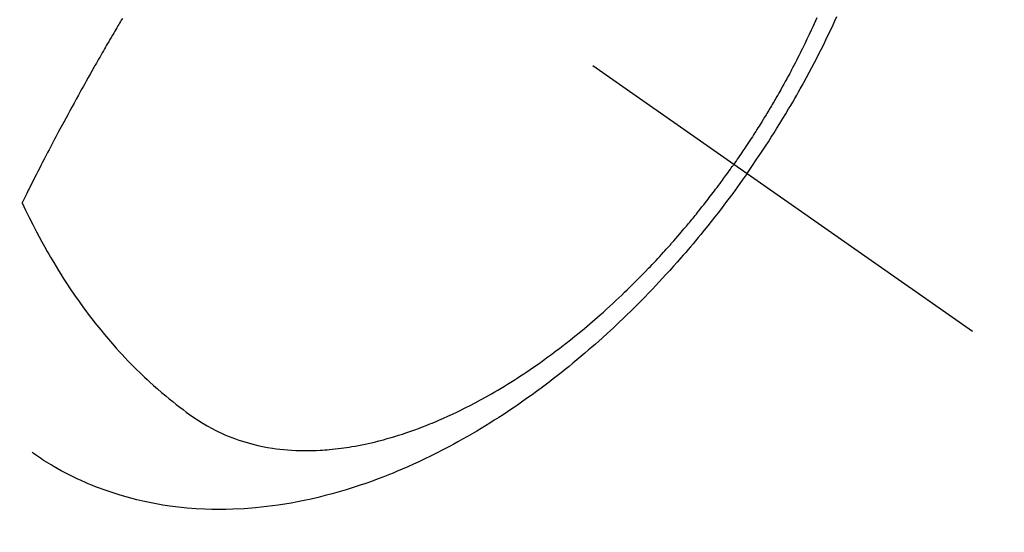
# Model space of a CAD drawing. Extents: x 55896 to 82369, y -13 to 8857.
# Drawn here: x 73220 to 73255, y 7114 to 7132 of the extents above; entities that cross this region are included whole.
import ezdxf

# ---------------------------------------------------------------- set-up
doc = ezdxf.new("R2010")
doc.units = 0
doc.header["$LTSCALE"] = 50
doc.header["$MEASUREMENT"] = 0
doc.linetypes.add('CENTER2', pattern=[1.125, 0.75, -0.125, 0.125, -0.125])
doc.linetypes.add('HIDDEN', pattern=[0.375, 0.25, -0.125])
doc.layers.get('0').update_dxf_attribs({"linetype": 'CONTINUOUS'})
doc.layers.add('150-機器', color=8, linetype='CONTINUOUS')
doc.layers.add('160-文字', color=254, linetype='CONTINUOUS')
doc.styles.add('KH001', font='txt')
doc.dimstyles.new('KH1xx030', dxfattribs={"dimscale": 30, "dimtxt": 2, "dimasz": 0.6, "dimexe": 0.3, "dimexo": 1.2, "dimgap": 0.5, "dimtad": 3, "dimdec": 1, "dimdsep": 46, "dimlunit": 6, "dimtxsty": 'KH001', "dimblk": 'DOT', "dimcen": 1, "dimdle": 1, "dimclrd": 256, "dimclre": 256, "dimclrt": 256, "dimadec": 0, "dimazin": 0, "dimtfac": 1, "dimtdec": 1, "dimtix": 1, "dimtmove": 2, "dimatfit": 3, "dimldrblk": 'CLOSEDBLANK', "dimfxl": 1, "dimtolj": 1, "dimtzin": 0, "dimlwd": -1, "dimlwe": -1, "dimarcsym": 0})

# ---------------------------------------------------------------- blocks, each defined once
blk = doc.blocks.new('F402_H')
at = {"layer": '150-機器', "color": 13, "linetype": 'CENTER2'}
blk.add_line((0, 0), (244.018, -170.863), dxfattribs=at)
at = {"layer": '150-機器', "color": 13, "linetype": 'HIDDEN'}
for points in [[(235.921, -165.194), (236.088, -164.951), (236.254, -164.708), (236.419, -164.464), (236.581, -164.219), (236.686, -164.058), (236.789, -163.897), (236.892, -163.735), (236.994, -163.572), (237.1, -163.399), (237.206, -163.226), (237.311, -163.052), (237.415, -162.878), (237.488, -162.754), (237.56, -162.631), (237.632, -162.507), (237.703, -162.383), (237.768, -162.269), (237.832, -162.155), (237.896, -162.04), (237.959, -161.925), (238.056, -161.748), (238.152, -161.571), (238.246, -161.393), (238.34, -161.214), (238.422, -161.057), (238.503, -160.899), (238.583, -160.741), (238.662, -160.583), (238.75, -160.403), (238.838, -160.223), (238.924, -160.042), (239.009, -159.861), (239.078, -159.712), (239.146, -159.563)], [(238.429, -159.603), (238.38, -159.713), (238.33, -159.824), (238.28, -159.935), (238.229, -160.045), (238.152, -160.21), (238.073, -160.375), (237.994, -160.54), (237.913, -160.704), (237.87, -160.792), (237.826, -160.88), (237.782, -160.968), (237.738, -161.056), (237.693, -161.143), (237.648, -161.231), (237.603, -161.318), (237.557, -161.406), (237.523, -161.471), (237.488, -161.537), (237.453, -161.602), (237.418, -161.667), (237.401, -161.699), (237.384, -161.73), (237.367, -161.762), (237.35, -161.793), (237.295, -161.892), (237.241, -161.991), (237.186, -162.09), (237.131, -162.188), (237.094, -162.253), (237.058, -162.318), (237.021, -162.383), (236.983, -162.448), (236.952, -162.501), (236.921, -162.555), (236.89, -162.609), (236.859, -162.662), (236.827, -162.716), (236.796, -162.77), (236.764, -162.824), (236.733, -162.877), (236.701, -162.931), (236.668, -162.984), (236.636, -163.038), (236.604, -163.091), (236.552, -163.177), (236.499, -163.262), (236.447, -163.347), (236.394, -163.432), (236.354, -163.495), (236.314, -163.559), (236.274, -163.622), (236.234, -163.686), (236.193, -163.749), (236.153, -163.812), (236.112, -163.875), (236.071, -163.938), (236.023, -164.012), (235.975, -164.085), (235.927, -164.158), (235.879, -164.231), (235.844, -164.283), (235.809, -164.335), (235.774, -164.387), (235.739, -164.439), (235.697, -164.501), (235.655, -164.564), (235.612, -164.626), (235.57, -164.688), (235.539, -164.732), (235.509, -164.775), (235.478, -164.819), (235.448, -164.862)], [(213.49, -159.627), (213.452, -159.691), (213.422, -159.743), (213.391, -159.794), (213.361, -159.845), (213.33, -159.897), (213.292, -159.961), (213.255, -160.025), (213.217, -160.09), (213.179, -160.154), (213.134, -160.231), (213.089, -160.309), (213.044, -160.386), (212.999, -160.464), (212.962, -160.528), (212.924, -160.593), (212.887, -160.657), (212.85, -160.722), (212.809, -160.793), (212.769, -160.864), (212.728, -160.935), (212.687, -161.006), (212.662, -161.051), (212.636, -161.096), (212.61, -161.141), (212.584, -161.186), (212.559, -161.232), (212.533, -161.277), (212.507, -161.322), (212.482, -161.368), (212.409, -161.497), (212.336, -161.626), (212.263, -161.755), (212.191, -161.884), (212.14, -161.975), (212.09, -162.065), (212.04, -162.156), (211.989, -162.246), (211.911, -162.388), (211.833, -162.531), (211.754, -162.673), (211.676, -162.815), (211.603, -162.951), (211.529, -163.086), (211.456, -163.222), (211.383, -163.358), (211.337, -163.442), (211.292, -163.526), (211.247, -163.61), (211.202, -163.694), (211.154, -163.785), (211.106, -163.875), (211.058, -163.966), (211.01, -164.057), (210.959, -164.154), (210.909, -164.251), (210.858, -164.347), (210.807, -164.444), (210.747, -164.56), (210.686, -164.677), (210.626, -164.793), (210.566, -164.909), (210.509, -165.019), (210.453, -165.129), (210.396, -165.239), (210.34, -165.349), (210.298, -165.433), (210.255, -165.517), (210.213, -165.601), (210.17, -165.685), (210.141, -165.743), (210.112, -165.801), (210.083, -165.859), (210.054, -165.917), (210.018, -165.988), (209.982, -166.059), (209.947, -166.13), (209.912, -166.201), (209.905, -166.214), (209.899, -166.227), (209.893, -166.24), (209.887, -166.253)], [(209.887, -166.253), (210.013, -166.514), (210.141, -166.775), (210.271, -167.034), (210.403, -167.292), (210.498, -167.469), (210.594, -167.646), (210.691, -167.822), (210.79, -167.996), (210.848, -168.097), (210.907, -168.197), (210.966, -168.297), (211.025, -168.397), (211.11, -168.537), (211.195, -168.677), (211.282, -168.816), (211.37, -168.955), (211.394, -168.992), (211.418, -169.029), (211.442, -169.066), (211.466, -169.103), (211.619, -169.334), (211.775, -169.563), (211.934, -169.791), (212.096, -170.016), (212.18, -170.131), (212.265, -170.245), (212.351, -170.358), (212.438, -170.471), (212.505, -170.557), (212.574, -170.643), (212.642, -170.728), (212.712, -170.813), (212.849, -170.98), (212.989, -171.146), (213.13, -171.31), (213.273, -171.472), (213.376, -171.585), (213.479, -171.698), (213.584, -171.809), (213.689, -171.919), (213.795, -172.028), (213.901, -172.136), (214.008, -172.242), (214.116, -172.348), (214.202, -172.431), (214.289, -172.514), (214.377, -172.596), (214.465, -172.677), (214.608, -172.806), (214.753, -172.934), (214.899, -173.06), (215.047, -173.184), (215.172, -173.286), (215.298, -173.388), (215.424, -173.488), (215.552, -173.587), (215.668, -173.675), (215.785, -173.762), (215.904, -173.848), (216.023, -173.932), (216.19, -174.046), (216.361, -174.155), (216.534, -174.259), (216.711, -174.358), (216.823, -174.416), (216.936, -174.472), (217.051, -174.526), (217.166, -174.577), (217.293, -174.63), (217.42, -174.68), (217.548, -174.727), (217.678, -174.772), (217.801, -174.812), (217.925, -174.85), (218.05, -174.885), (218.175, -174.918), (218.35, -174.96), (218.526, -174.997), (218.703, -175.03), (218.88, -175.059), (219.015, -175.078), (219.15, -175.094), (219.285, -175.108), (219.42, -175.12), (219.569, -175.131), (219.719, -175.139), (219.868, -175.144), (220.017, -175.146), (220.161, -175.146), (220.304, -175.144), (220.447, -175.139), (220.591, -175.132), (220.674, -175.128), (220.757, -175.122), (220.84, -175.116), (220.924, -175.109), (221.029, -175.099), (221.135, -175.088), (221.241, -175.076), (221.346, -175.062), (221.442, -175.049), (221.539, -175.035), (221.635, -175.02), (221.731, -175.004), (221.851, -174.984), (221.97, -174.961), (222.089, -174.938), (222.208, -174.914), (222.374, -174.877), (222.54, -174.839), (222.704, -174.798), (222.869, -174.755), (223.003, -174.718), (223.137, -174.679), (223.271, -174.64), (223.405, -174.598), (223.552, -174.551), (223.699, -174.502), (223.845, -174.452), (223.99, -174.4), (224.128, -174.349), (224.264, -174.298), (224.401, -174.245), (224.536, -174.19), (224.617, -174.157), (224.697, -174.124), (224.777, -174.091), (224.857, -174.056), (225.018, -173.986), (225.179, -173.913), (225.339, -173.839), (225.499, -173.763), (225.615, -173.707), (225.73, -173.65), (225.846, -173.593), (225.96, -173.534), (226.158, -173.43), (226.355, -173.325), (226.551, -173.216), (226.746, -173.106), (226.862, -173.039), (226.978, -172.971), (227.093, -172.902), (227.208, -172.832), (227.324, -172.761), (227.439, -172.689), (227.554, -172.616), (227.669, -172.542), (227.785, -172.467), (227.9, -172.391), (228.015, -172.314), (228.13, -172.237), (228.292, -172.126), (228.453, -172.014), (228.613, -171.9), (228.772, -171.784), (228.806, -171.759), (228.84, -171.734), (228.875, -171.708), (228.909, -171.683), (229, -171.614), (229.091, -171.546), (229.182, -171.477), (229.273, -171.408), (229.429, -171.287), (229.584, -171.165), (229.738, -171.041), (229.891, -170.917), (230.081, -170.759), (230.271, -170.599), (230.458, -170.438), (230.645, -170.275), (230.761, -170.172), (230.876, -170.068), (230.991, -169.964), (231.105, -169.859), (231.211, -169.761), (231.316, -169.662), (231.421, -169.562), (231.525, -169.463), (231.612, -169.378), (231.699, -169.294), (231.786, -169.209), (231.872, -169.124), (232.001, -168.994), (232.129, -168.864), (232.257, -168.733), (232.384, -168.602), (232.451, -168.531), (232.519, -168.459), (232.587, -168.388), (232.654, -168.316), (232.721, -168.244), (232.788, -168.172), (232.855, -168.1), (232.921, -168.027), (232.971, -167.972), (233.02, -167.917), (233.07, -167.862), (233.119, -167.807), (233.143, -167.78), (233.167, -167.753), (233.191, -167.726), (233.214, -167.699), (233.289, -167.614), (233.363, -167.529), (233.437, -167.444), (233.511, -167.359), (233.559, -167.302), (233.608, -167.245), (233.656, -167.188), (233.704, -167.131), (233.744, -167.084), (233.784, -167.036), (233.823, -166.988), (233.863, -166.941), (233.903, -166.893), (233.943, -166.845), (233.982, -166.797), (234.022, -166.749), (234.061, -166.7), (234.101, -166.652), (234.14, -166.603), (234.179, -166.554), (234.241, -166.476), (234.303, -166.398), (234.365, -166.32), (234.427, -166.241), (234.473, -166.182), (234.519, -166.122), (234.565, -166.063), (234.611, -166.003), (234.656, -165.944), (234.702, -165.884), (234.747, -165.824), (234.793, -165.764), (234.845, -165.694), (234.898, -165.624), (234.95, -165.554), (235.002, -165.483), (235.039, -165.433), (235.076, -165.382), (235.113, -165.332), (235.149, -165.281), (235.194, -165.22), (235.238, -165.159), (235.282, -165.098), (235.325, -165.036), (235.356, -164.993), (235.387, -164.949), (235.417, -164.906), (235.448, -164.862)], [(235.921, -165.194), (235.75, -165.434), (235.578, -165.673), (235.405, -165.911), (235.23, -166.148), (235.115, -166.301), (234.999, -166.453), (234.882, -166.605), (234.764, -166.756), (234.638, -166.916), (234.512, -167.075), (234.384, -167.233), (234.256, -167.39), (234.165, -167.501), (234.073, -167.611), (233.982, -167.721), (233.889, -167.83), (233.804, -167.93), (233.719, -168.029), (233.633, -168.128), (233.547, -168.227), (233.414, -168.378), (233.28, -168.529), (233.145, -168.679), (233.009, -168.828), (232.889, -168.959), (232.769, -169.089), (232.647, -169.218), (232.525, -169.347), (232.387, -169.491), (232.248, -169.635), (232.107, -169.777), (231.966, -169.919), (231.85, -170.035), (231.733, -170.15), (231.616, -170.264), (231.498, -170.378), (231.304, -170.562), (231.109, -170.745), (230.913, -170.927), (230.715, -171.107), (230.594, -171.215), (230.474, -171.322), (230.352, -171.428), (230.23, -171.534), (230.091, -171.654), (229.951, -171.772), (229.81, -171.89), (229.669, -172.007), (229.528, -172.122), (229.386, -172.237), (229.244, -172.35), (229.101, -172.463), (228.959, -172.574), (228.816, -172.684), (228.672, -172.793), (228.528, -172.902), (228.366, -173.021), (228.203, -173.14), (228.039, -173.257), (227.875, -173.373), (227.774, -173.443), (227.674, -173.513), (227.573, -173.582), (227.472, -173.65), (227.316, -173.754), (227.16, -173.857), (227.003, -173.959), (226.845, -174.06), (226.688, -174.159), (226.531, -174.256), (226.373, -174.353), (226.214, -174.448), (226.046, -174.547), (225.878, -174.644), (225.709, -174.74), (225.539, -174.834), (225.398, -174.911), (225.257, -174.987), (225.115, -175.063), (224.973, -175.137), (224.766, -175.243), (224.558, -175.346), (224.349, -175.448), (224.139, -175.547), (223.94, -175.639), (223.739, -175.728), (223.538, -175.816), (223.336, -175.901), (223.212, -175.952), (223.088, -176.003), (222.963, -176.052), (222.838, -176.101), (222.637, -176.177), (222.435, -176.251), (222.233, -176.323), (222.029, -176.392), (221.779, -176.474), (221.528, -176.552), (221.276, -176.627), (221.023, -176.698), (220.773, -176.765), (220.521, -176.828), (220.269, -176.886), (220.016, -176.941), (219.784, -176.988), (219.551, -177.03), (219.318, -177.07), (219.084, -177.106), (218.678, -177.159), (218.272, -177.202), (217.864, -177.234), (217.455, -177.254), (217.205, -177.26), (216.954, -177.262), (216.704, -177.258), (216.453, -177.251), (216.137, -177.234), (215.822, -177.21), (215.508, -177.179), (215.195, -177.139), (214.949, -177.102), (214.705, -177.06), (214.461, -177.013), (214.219, -176.961), (214.006, -176.911), (213.794, -176.857), (213.583, -176.799), (213.373, -176.738), (213.228, -176.692), (213.083, -176.645), (212.94, -176.596), (212.797, -176.545), (212.663, -176.495), (212.53, -176.443), (212.398, -176.39), (212.266, -176.335), (212.24, -176.324), (212.214, -176.313), (212.189, -176.302), (212.163, -176.291), (212.015, -176.225), (211.868, -176.158), (211.722, -176.088), (211.577, -176.017), (211.434, -175.944), (211.291, -175.869), (211.15, -175.791), (211.01, -175.71), (210.929, -175.662), (210.848, -175.612), (210.767, -175.562), (210.687, -175.511), (210.616, -175.464), (210.545, -175.417), (210.475, -175.369), (210.405, -175.32), (210.366, -175.293), (210.327, -175.265), (210.289, -175.238), (210.25, -175.21)]]:
    blk.add_lwpolyline(points, dxfattribs=at)
blk = doc.blocks.new('_ClosedBlank')
at = {"color": 0, "linetype": 'ByBlock', "lineweight": -2}
for p, q in [((-1, 0.1667), (0, 0)), ((-1, 0.1667), (-1, -0.1667)), ((0, 0), (-1, -0.1667))]:
    blk.add_line(p, q, dxfattribs=at)
blk = doc.blocks.new('_Dot')
at = {"color": 0, "linetype": 'ByBlock', "lineweight": -2}
blk.add_line((-0.5, 0), (-1, 0), dxfattribs=at)
at = {"color": 0, "linetype": 'ByBlock', "const_width": 0.5}
blk.add_lwpolyline([(-0.25, 0, 1), (0.25, 0, 1)], format="xyb", close=True, dxfattribs=at)

msp = doc.modelspace()

# ---------------------------------------------------------------- block references
at = {"layer": '150-機器'}
msp.add_blockref('F402_H', (73010.27, 7291.777), dxfattribs=at)

# ---------------------------------------------------------------- leaders
at = {"layer": '160-文字', "annotation_type": 0, "has_hookline": 1, "hookline_direction": 0}
for points, text_width in [([(72204.217, 7312.596), (73416.957, 5473.485), (73434.957, 5473.485)], 1240.203), ([(72473.887, 7306.608), (73783.802, 5979.917), (73801.802, 5979.917)], 1630.051), ([(72891.044, 7299.721), (74009.395, 6251.253), (74027.395, 6251.253)], 963.959)]:
    msp.add_leader(points, dimstyle='KH1xx030', override={"dimgap": 0.5, "dimtad": 1}, dxfattribs=dict(at, text_width=text_width))
at = {"layer": '160-文字'}
msp.add_leader([(73134.735, 7296.105), (74009.395, 6251.253)], dimstyle='KH1xx030', override={"dimgap": 0.5, "dimtad": 1}, dxfattribs=at)

doc.saveas('drawing.dxf')
